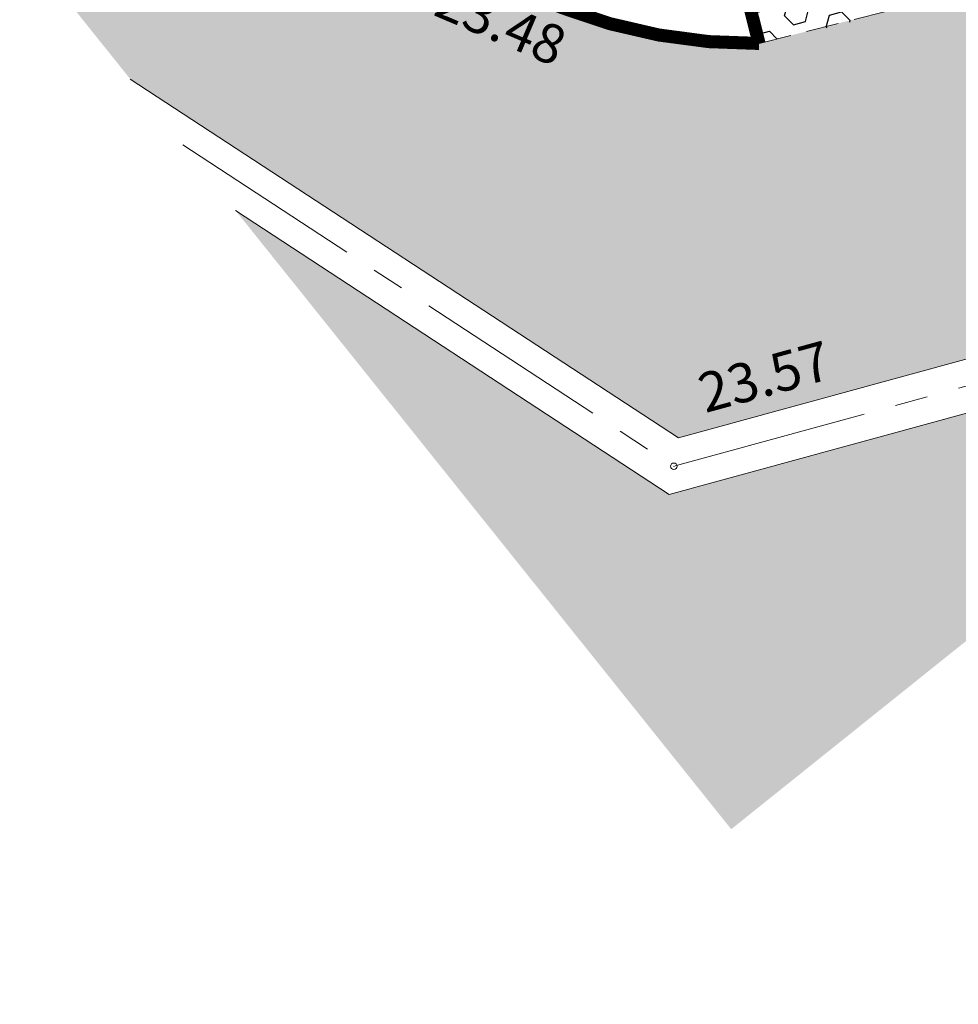
# Model space of a CAD drawing. Units: metres. Extents: x 1409038 to 1409331, y 5218507 to 5218762.
# Drawn here: x 1409061 to 1409068, y 5218684 to 5218691 of the extents above; entities that cross this region are included whole.
import ezdxf

# ---------------------------------------------------------------- set-up
doc = ezdxf.new("R2010")
doc.units = ezdxf.units.M
doc.header["$LTSCALE"] = 2
doc.header["$PDMODE"] = 32
doc.header["$PDSIZE"] = 0.05
doc.linetypes.add('AXES2', pattern=[1.125, 0.75, -0.125, 0.125, -0.125])
doc.linetypes.add('CACHE2', pattern=[0.1875, 0.125, -0.0625])
doc.layers.get('0').update_dxf_attribs({"lineweight": 9})
for name, color, linetype, lineweight in [('Compo-bordure-CC1', 7, 'Continuous', 9), ('Compo-bordure-CC1-axe', 7, 'AXES2', 9), ('Compo-bordure-T2', 7, 'Continuous', 9), ('Compo-hachure-enrobés', 7, 'Continuous', 35), ('Compo-hachure-terre pierre', 3, 'Continuous', 30), ('Compo-hachures-calcaire', 7, 'Continuous', 35), ('Compo-hachures-herbe', 76, 'Continuous', 35), ('Compo-parking', 7, 'CACHE2', 9), ('Projet-pts', 1, 'Continuous', 9), ('Projet-pts-Alt', 1, 'Continuous', 9), ('TopoAlt', 7, 'Continuous', 9)]:
    doc.layers.add(name, color=color, linetype=linetype, lineweight=lineweight)
doc.styles.add('comic', font='comic.ttf')
doc.styles.get("Standard").update_dxf_attribs({"font": 'romans.shx'})

# ---------------------------------------------------------------- blocks, each defined once
blk = doc.blocks.new('Tcpoint')
at = {"color": 0}
blk.add_point((0, 0), dxfattribs=at)
at = {"layer": 'TopoAlt'}
blk.add_attdef('ALT', (0.2, 0.2), '', height=0.24, dxfattribs=at)

msp = doc.modelspace()

# ---------------------------------------------------------------- hatches: boundary and pattern name
at = {"layer": 'Compo-hachure-enrobés'}
h = msp.add_hatch(color=253, dxfattribs=at)
h.dxf.hatch_style = 1
edge = h.paths.add_edge_path()
edge.add_line((1409067.8971, 5218704.3449), (1409076.7759, 5218693.3178))
edge.add_line((1409076.7759, 5218693.3178), (1409072.4198, 5218689.8279))
edge.add_line((1409072.4198, 5218689.8279), (1409066.1266, 5218688.1043))
edge.add_line((1409066.1266, 5218688.1043), (1409061.9323, 5218690.8506))
edge.add_line((1409061.9323, 5218690.8506), (1409060.899, 5218692.1405))
edge.add_line((1409060.899, 5218692.1405), (1409057.6429, 5218703.2303))
edge.add_line((1409057.6429, 5218703.2303), (1409060.0368, 5218703.8297))
edge.add_line((1409060.0368, 5218703.8297), (1409060.6705, 5218701.3305))
edge.add_line((1409060.6705, 5218701.3305), (1409062.8962, 5218693.8099))
edge.add_arc((1409066.6976, 5218695.1556), 4.0326, 199.49377, 270.66466)
edge.add_line((1409066.7444, 5218691.1233), (1409070.8376, 5218692.16))
edge.add_arc((1409070.1011, 5218695.0681), 3, 284.21202, 398.84698)
edge.add_line((1409072.4375, 5218696.9499), (1409067.0367, 5218703.6559))
edge.add_line((1409067.0367, 5218703.6559), (1409067.8971, 5218704.3449))
h = msp.add_hatch(color=253, dxfattribs=at)
h.dxf.hatch_style = 1
h.paths.add_polyline_path([(1409071.634, 5218689.1983), (1409066.0575, 5218687.6715), (1409062.738, 5218689.845), (1409066.5312, 5218685.1103)])
at = {"layer": 'Compo-hachure-terre pierre'}
h = msp.add_hatch(dxfattribs=at)
h.set_pattern_fill('HEX', color=74, scale=0.03, angle=315)
h.set_pattern_definition([(315, (1409065.51686, 5218691.1233), (0.116657, 0.116657), [0.09525, -0.1905]), (75, (1409065.51686, 5218691.1233), (-0.1593563, 0.0426994), [0.09525, -0.1905]), (15, (1409065.58421, 5218691.05595), (-0.0426994, 0.1593563), [0.09525, -0.1905])])
h.paths.add_polyline_path([(1409066.7444, 5218691.1233), (1409071.6242, 5218692.2723), (1409070.3638, 5218697.1978), (1409065.5169, 5218695.9702)])
at = {"layer": 'Compo-hachures-calcaire', "ltscale": 10}
h = msp.add_hatch(dxfattribs=at)
h.set_pattern_fill('ALEA', color=256, scale=0.2, angle=-104.25468)
h.set_pattern_definition([(207.74531644, (-0.0492, -0.1938), (-0.09441959124, -2.39814197584), [0, -1.5]), (322.74531644, (0.1925, 0.0543), (0.3030721402, 2.3807871121), [0, -2.5]), (48.74531644, (0.1925, 0.0543), (-2.3538463906, 0.4684091854), [0, -2]), (75.74531644, (-0.1432, 0.1396), (-2.3099458111, -0.651268259), [0, -2]), (329.74531644, (0.197, 0.7754), (0.0106681243, 2.3999762888), [0, -2]), (181.74531644, (0.197, 0.7754), (-1.1361400146, -2.1140449056), [0, -2]), (307.74531644, (-0.77, -0.217), (0.9089382544, 2.2212229166), [0, -2.5]), (195.74531644, (0.573, -0.5583), (-0.59095804965, -2.326105883), [0, -2]), (70.74531644, (0.573, -0.5583), (-2.3579175388, -0.44746494376), [0, -2]), (9.74531644, (0.479, -0.2249), (0.830864993, 2.2515912948), [0, -1]), (143.74531644, (-0.5282, 0.031), (-2.19682655456, -0.96641248165), [0, -1.24])])
h.paths.add_polyline_path([(1409067.7672, 5218735.7526), (1409061.2499, 5218730.5312), (1409073.0421, 5218735.9908), (1409071.7546, 5218737.5986)])
h.paths.add_polyline_path([(1409055.7175, 5218698.6081), (1409055.7595, 5218698.5556), (1409055.7425, 5218698.6144)])
edge = h.paths.add_edge_path()
edge.add_arc((1409038.1244, 5218628.5887), 1, 281.65327, 283.04738)
edge.add_line((1409038.3502, 5218627.6145), (1409038.3264, 5218627.6093))
at = {"layer": 'Compo-hachures-herbe'}
h = msp.add_hatch(dxfattribs=at)
h.set_pattern_fill('AR-SAND', color=256, scale=0.016, angle=57.96126)
h.set_pattern_definition([(95.46126, (1408891.973, 5218574.25375), (-0.6773737, 0.3937068), [0, -0.617728, 0, -0.69088, 0, -0.6604]), (65.46126, (1408891.973, 5218574.2538), (-0.5906823, 1.2181225), [0, -0.333248, 0, -0.556768, 0, -0.21336]), (25.46126, (1408891.70785, 5218573.83), (0.6694356, 1.0740455), [0, -0.2032, 0, -0.73152, 0, -0.95504]), (15.46126, (1408891.7079, 5218573.83), (0.345738, 1.224834), [0, -0.1016, 0, -0.479552, 0, -0.54864])])
edge = h.paths.add_edge_path()
edge.add_line((1409068.6559, 5218701.6454), (1409061.2268, 5218699.4444))
edge.add_line((1409061.2268, 5218699.4444), (1409062.8962, 5218693.8099))
edge.add_arc((1409066.6975, 5218695.1556), 4.0325, 199.49339, 270.66557)
edge.add_line((1409066.7444, 5218691.1233), (1409065.5168, 5218695.9703))
edge.add_line((1409065.5168, 5218695.9703), (1409065.5168, 5218695.9703))
edge.add_line((1409065.5168, 5218695.9703), (1409067.9403, 5218696.584))
edge.add_line((1409067.9403, 5218696.584), (1409070.3638, 5218697.1978))
edge.add_line((1409070.3638, 5218697.1978), (1409071.5662, 5218692.4502))
edge.add_arc((1409070.1011, 5218695.0681), 3, 299.23387, 398.84698)
edge.add_line((1409072.4375, 5218696.9499), (1409068.6559, 5218701.6454))

# ---------------------------------------------------------------- linework, layer by layer
at = {"layer": 'Compo-bordure-CC1', "flags": 128}
for points in [[(1409061.9323, 5218690.8506), (1409066.1266, 5218688.1043), (1409072.4198, 5218689.8279)], [(1409071.634, 5218689.1983), (1409066.0575, 5218687.6715), (1409062.738, 5218689.845)]]:
    msp.add_lwpolyline(points, dxfattribs=at)
at = {"layer": 'Compo-bordure-CC1-axe', "flags": 128}
msp.add_lwpolyline([(1409062.3352, 5218690.3478), (1409066.0925, 5218687.8876), (1409072.0265, 5218689.5128)], dxfattribs=at)
at = {"layer": 'Compo-bordure-T2', "const_width": 0.1, "flags": 128}
msp.add_lwpolyline([(1409060.6705, 5218701.3305), (1409062.8962, 5218693.8099, 0.320937), (1409066.7445, 5218691.1233, 0.331749)], format="xyb", dxfattribs=at)
msp.add_lwpolyline([(1409071.5771, 5218692.4564), (1409070.3638, 5218697.1978), (1409065.5168, 5218695.9703), (1409066.7445, 5218691.1233)], dxfattribs=at)
at = {"layer": 'Compo-parking', "flags": 128}
msp.add_lwpolyline([(1409065.5168, 5218695.9703), (1409066.7444, 5218691.1233)], dxfattribs=at)
msp.add_lwpolyline([(1409066.7444, 5218691.1233, 0.089383), (1409066.7444, 5218691.1233), (1409070.8376, 5218692.16, 0.065639), (1409071.5662, 5218692.4502, 0.065639)], format="xyb", dxfattribs=at)

# ---------------------------------------------------------------- block references
at = {"layer": 'Projet-pts'}
ref = msp.add_blockref('Tcpoint', (1409064.3892, 5218691.8491), dxfattribs=dict(at, xscale=3.000000000000001, yscale=3.000000000000001, rotation=336.8657037079883))
ref.add_attrib('ALT', '23.48', (1409064.2411, 5218691.3446), dxfattribs={"layer": 'Projet-pts-Alt', "height": 0.3, "rotation": 336.8657, "style": 'comic', "oblique": 18, "width": 0.999})
ref = msp.add_blockref('Tcpoint', (1409066.0925, 5218687.8876), dxfattribs=dict(at, xscale=3.000000000000002, yscale=3.000000000000002, rotation=15.31673135979559))
ref.add_attrib('ALT', '23.57', (1409066.3329, 5218688.2943, 12.1836), dxfattribs={"layer": 'Projet-pts-Alt', "height": 0.3, "rotation": 15.31673, "style": 'comic', "oblique": 18, "width": 0.999})

doc.saveas('drawing.dxf')
